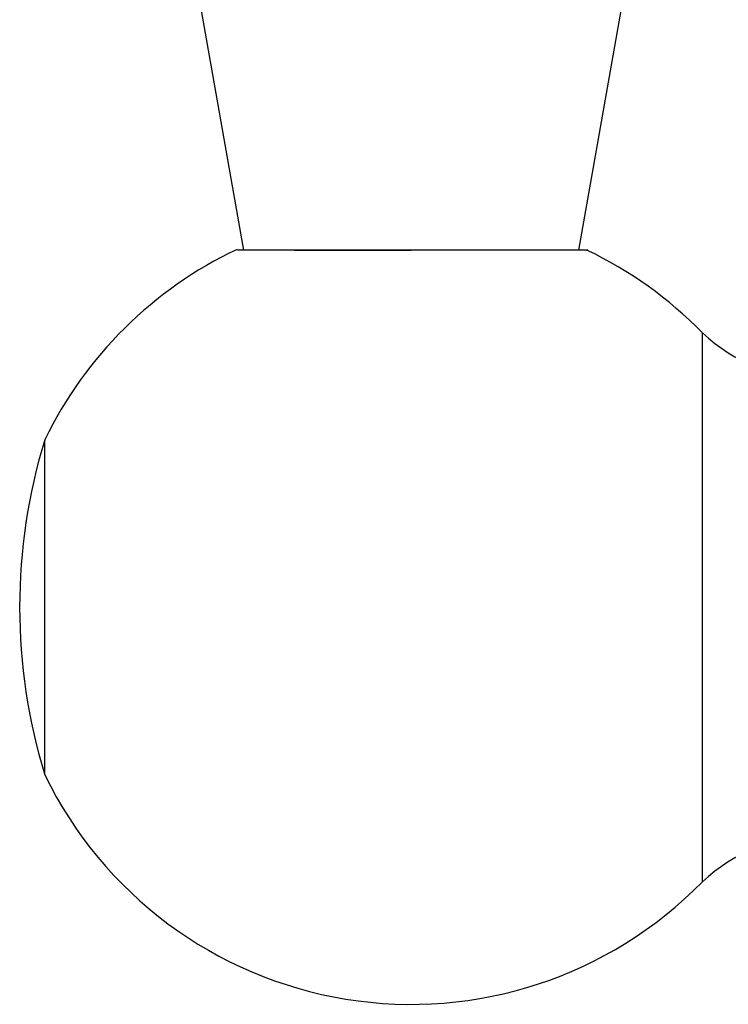
# Model space of a CAD drawing. Units: millimetres. Extents: x 5 to 995, y 5 to 995.
# Drawn here: x 470 to 479, y 193 to 205 of the extents above; entities that cross this region are included whole.
import ezdxf

# ---------------------------------------------------------------- set-up
doc = ezdxf.new("R2010")
doc.units = ezdxf.units.MM

msp = doc.modelspace()

# ---------------------------------------------------------------- linework, layer by layer
at = {"color": 7, "linetype": 'Continuous', "lineweight": 25}
for p, q in [((472.247, 204.967), (472.776, 201.967)), ((476.776, 201.967), (477.305, 204.967)), ((473.384, 201.967), (474.776, 201.967)), ((478.251, 194.43), (478.251, 200.982)), ((470.403, 195.706), (470.403, 199.706))]:
    msp.add_line(p, q, dxfattribs=at)
for centre, radius, start, end in [((474.776, 197.585), 4.86, 115.3174, 154.1209), ((474.776, 197.585), 4.86, 44.3488, 64.473), ((479.742, 202.6), 2.2, 227.3423, 306.2617), ((476.92, 197.706), 6.817, 162.9385, 197.0615), ((474.776, 197.827), 4.86, 205.8791, 315.6512), ((479.742, 192.812), 2.2, 53.7383, 132.6577)]:
    msp.add_arc(centre, radius, start, end, dxfattribs=at)
for points, knots in [([(474.776, 201.967), (474.538, 201.967), (474.062, 201.967), (473.426, 201.967), (472.956, 201.967), (472.696, 201.967), (472.701, 201.967), (472.703, 201.967)], [0, 0, 0, 0, 0.218156, 0.436349, 0.653604, 0.868265, 1, 1, 1, 1]), ([(476.869, 201.967), (476.872, 201.967), (476.91, 201.967), (476.766, 201.967), (476.433, 201.967), (475.891, 201.967), (475.309, 201.967), (474.925, 201.967), (474.776, 201.967)], [0, 0, 0, 0, 0.014879, 0.225171, 0.435547, 0.648004, 0.863263, 1, 1, 1, 1])]:
    msp.add_open_spline(points, degree=3, knots=knots, dxfattribs=at)

doc.saveas('drawing.dxf')
